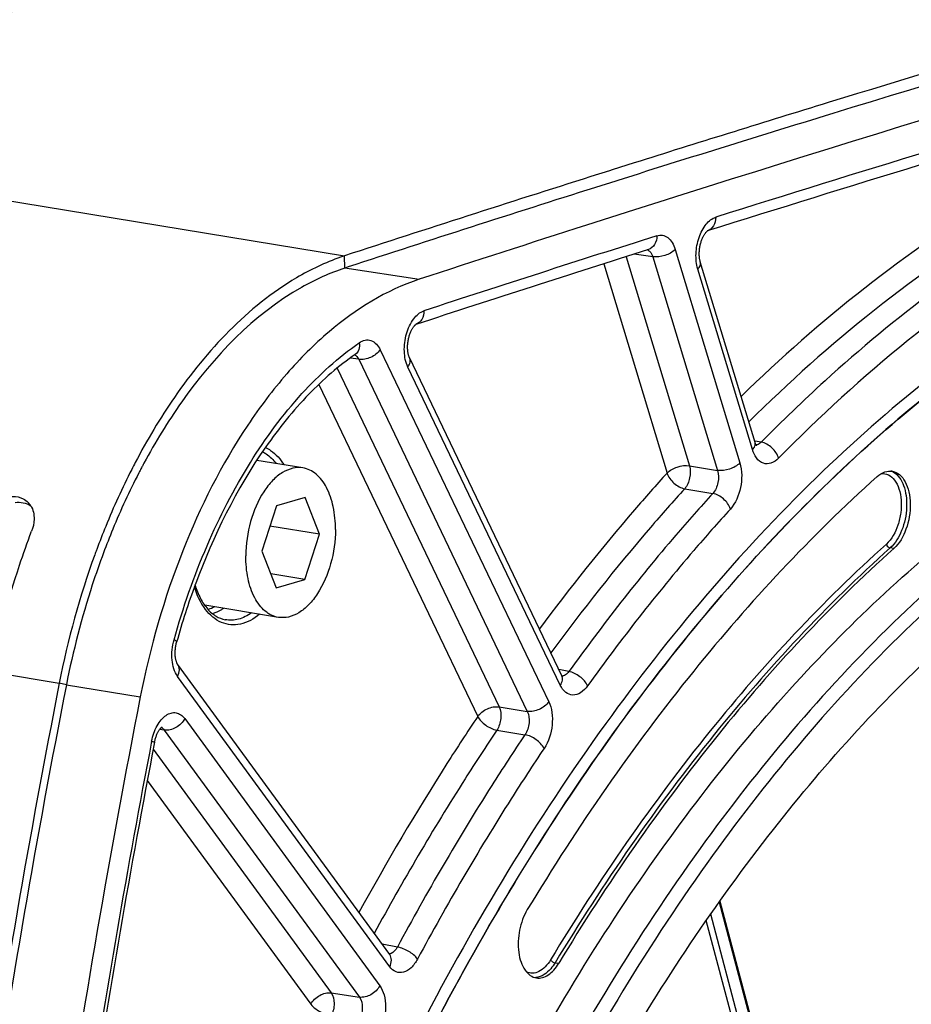
# Model space of a CAD drawing. Units: millimetres. Extents: x 0 to 594, y 0 to 420.
# Drawn here: x 264 to 274, y 76 to 87 of the extents above; entities that cross this region are included whole.
import ezdxf

# ---------------------------------------------------------------- set-up
doc = ezdxf.new("R2010")
doc.units = ezdxf.units.MM
doc.header["$LTSCALE"] = 32.67
doc.layers.get('0').update_dxf_attribs({"linetype": 'CONTINUOUS'})
doc.layers.add('SOLIDES', color=7, linetype='CONTINUOUS')

msp = doc.modelspace()

# ---------------------------------------------------------------- linework, layer by layer
at = {"color": 7, "linetype": 'CONTINUOUS'}
for p, q in [((273.399232, 86.455266), (273.313956, 86.429092)), ((271.080254, 85.734501), (270.818407, 85.651942)), ((270.784302, 85.641171), (270.565336, 85.571922)), ((270.818407, 85.651942), (270.784302, 85.641171)), ((267.139751, 82.108183), (266.590874, 82.198198)), ((267.167286, 81.757864), (266.82553, 81.658357)), ((267.335853, 81.319554), (267.167286, 81.757864)), ((266.82553, 81.658357), (266.652341, 81.12054)), ((267.335853, 81.319554), (266.7475, 81.416043)), ((267.162665, 80.781737), (267.335853, 81.319554)), ((264.688361, 81.139745), (264.685126, 81.131015)), ((266.652341, 81.12054), (266.820909, 80.68223)), ((267.162665, 80.781737), (266.757058, 80.848256)), ((266.820909, 80.68223), (267.162665, 80.781737)), ((266.848444, 80.331911), (265.971895, 80.475664))]:
    msp.add_line(p, q, dxfattribs=at)
at = {"color": 9, "linetype": 'CONTINUOUS'}
for p, q in [((259.012213, 86.043817), (267.636089, 84.62951)), ((267.637319, 84.483685), (267.636089, 84.62951)), ((267.637803, 84.486841), (268.523448, 84.350907)), ((274.166975, 81.151387), (274.123469, 81.157742)), ((263.437366, 79.683152), (264.243336, 79.550974)), ((264.327315, 79.529015), (264.243336, 79.550974)), ((264.32732, 79.529044), (265.206225, 79.385427)), ((270.138523, 76.225751), (270.181863, 76.219191))]:
    msp.add_line(p, q, dxfattribs=at)
at = {"color": 3, "linetype": 'CONTINUOUS'}
for p, q in [((267.67884, 84.497252), (267.637319, 84.483685)), ((265.700132, 82.895138), (265.695468, 82.888531))]:
    msp.add_line(p, q, dxfattribs=at)
for centre, radius, start, end in [((367.669865, -220.708982), 321.165097, 104.33690131, 107.06157507), ((370.322986, -229.622612), 330.46487, 107.04789624, 107.56237571), ((371.173169, -232.308326), 333.281938, 107.56240284, 108.09122587), ((272.263567, 78.388526), 7.965811, 152.3327947, 152.6505169), ((272.204329, 78.419591), 7.898922, 151.9808046, 152.3328457), ((272.147549, 78.449792), 7.834611, 151.6953847, 151.980716), ((272.735025, 78.152997), 8.49278, 152.7004053, 157.6661879), ((273.35325, 77.89178), 9.163894, 157.6243254, 159.5201799)]:
    msp.add_arc(centre, radius, start, end, dxfattribs=at)
at = {"color": 7, "linetype": 'CONTINUOUS'}
for centre, radius, start, end in [((368.270865, -222.648959), 323.335814, 105.0806725, 107.06252828), ((361.409183, -227.164314), 329.521581, 106.40933015, 108.10409423), ((370.291034, -229.373812), 330.357424, 107.07072841, 107.47643091), ((371.20383, -232.26069), 333.385176, 107.56986622, 108.09870258), ((268.43864, 82.174149), 2.583193, 108.1003154, 109.2200939), ((272.408555, 78.366063), 8.199411, 152.3419995, 152.982674), ((272.913542, 78.116655), 8.762587, 153.0297857, 157.8965446), ((263.707626, 81.536485), 0.231406, 31.6298191, 44.4989398), ((273.525254, 77.861012), 9.425538, 157.8559411, 159.6437447), ((273.707198, 77.792667), 9.619894, 159.6945129, 160.0422777), ((274.310382, 77.588533), 10.256539, 160.1205288, 168.9692617)]:
    msp.add_arc(centre, radius, start, end, dxfattribs=at)
for points, knots in [([(273.704772, 37.959501), (273.310576, 38.082549), (272.529044, 38.393002), (271.018716, 39.261349), (269.268947, 40.819218), (267.524397, 43.266756), (266.125718, 46.252187), (265.107976, 49.688437), (264.497102, 53.476576), (264.310206, 57.505888), (264.552496, 61.657471), (265.216754, 65.808083), (266.283223, 69.834287), (267.720252, 73.616519), (269.485695, 77.043027), (271.528454, 80.01331), (273.792923, 82.440928), (276.217232, 84.253065), (277.977127, 85.041863), (278.847276, 85.295219)], [0, 0, 0, 0, 0.022080031, 0.044769203, 0.092886155, 0.145922283, 0.204461643, 0.268362526, 0.336941778, 0.409132769, 0.483613136, 0.558912581, 0.633510152, 0.705928226, 0.77482933, 0.83912277, 0.898090504, 0.951542462, 1, 1, 1, 1]), ([(267.588259, 84.613358), (267.406142, 84.549873), (266.615979, 84.171765), (265.997822, 83.503848), (265.612533, 82.946998)], [0, 0, 0, 0, 0.221680071, 1, 1, 1, 1]), ([(266.640999, 66.862511), (266.958816, 68.1284), (267.710561, 70.582829), (269.194305, 74.030158), (270.975729, 77.094086), (273.001818, 79.680753), (275.216424, 81.711196), (277.559768, 83.119917), (279.606701, 83.73412), (281.202214, 83.842899), (281.978306, 83.776999), (282.357816, 83.714759)], [0, 0, 0, 0, 0.156733455, 0.307578142, 0.449759026, 0.581170124, 0.700692141, 0.808585342, 0.906911977, 0.953817218, 1, 1, 1, 1]), ([(279.241647, 83.40938), (278.332652, 83.144714), (276.98882, 82.513261), (275.350014, 81.352649), (273.669412, 79.867399), (271.718362, 77.54803), (269.721572, 74.242906), (268.07887, 70.464355), (266.850958, 66.353001), (266.083333, 62.062755), (265.895117, 59.150325), (265.888261, 57.701849)], [0, 0, 0, 0, 0.092769797, 0.143224653, 0.196607376, 0.312118088, 0.438560802, 0.573775819, 0.714769803, 0.858064462, 1, 1, 1, 1]), ([(279.362142, 83.305019), (278.456664, 83.041376), (277.118031, 82.412366), (275.485566, 81.256244), (273.811466, 79.776741), (271.867964, 77.466344), (269.8789, 74.174016), (268.242553, 70.410049), (267.019395, 66.314739), (266.254729, 62.040566), (265.977214, 57.747631), (266.19734, 53.596248), (266.907198, 49.740336), (268.08362, 46.320173), (269.688263, 43.45979), (271.394744, 41.584155), (272.914091, 40.512366), (274.090572, 39.931406), (275.319603, 39.56139), (276.58787, 39.407028), (277.880707, 39.469764), (278.733153, 39.65169), (279.156082, 39.774831)], [0, 0, 0, 0, 0.050367322, 0.077760677, 0.106743653, 0.169457655, 0.238106947, 0.311518968, 0.388068552, 0.465867239, 0.542928018, 0.617321697, 0.687338124, 0.75166728, 0.809620373, 0.86140803, 0.885443119, 0.908575551, 0.931177205, 0.953667079, 0.976474578, 1, 1, 1, 1]), ([(275.81871, 40.083914), (275.446619, 40.14086), (274.704615, 40.314874), (273.254853, 40.901948), (271.542519, 42.101006), (269.804844, 44.134746), (268.383796, 46.710043), (267.314783, 49.746168), (266.625521, 53.150583), (266.336059, 56.818263), (266.454975, 60.634632), (266.978465, 64.479542), (267.889993, 68.23158), (269.160803, 71.772359), (270.751258, 74.990695), (272.612371, 77.786312), (274.690319, 80.072905), (276.924936, 81.777981), (278.554243, 82.517055), (279.359522, 82.751522)], [0, 0, 0, 0, 0.021982253, 0.044291063, 0.091034665, 0.142347497, 0.199241212, 0.261845371, 0.329615253, 0.401525349, 0.476225553, 0.552169867, 0.627729846, 0.701302214, 0.771418231, 0.836862932, 0.89681513, 0.951020693, 1, 1, 1, 1]), ([(267.13976, 82.108179), (267.100046, 82.114693), (267.013288, 82.11078), (266.888249, 82.055584), (266.771368, 81.957714), (266.626416, 81.76997), (266.499889, 81.467834), (266.462, 81.201641), (266.461353, 81.064931)], [0, 0, 0, 0, 0.088097809, 0.184504948, 0.294241922, 0.418471975, 0.700733314, 1, 1, 1, 1]), ([(267.526842, 81.375163), (267.527275, 81.466503), (267.512013, 81.639131), (267.437428, 81.868666), (267.329903, 82.016447), (267.223917, 82.085809), (267.167706, 82.103596), (267.13976, 82.108179)], [0, 0, 0, 0, 0.307372789, 0.578118993, 0.804639843, 0.904700482, 1, 1, 1, 1]), ([(273.967327, 82.004715), (273.99401, 82.028631), (274.050958, 82.067029), (274.120895, 82.074779), (274.151289, 82.069124)], [0, 0, 0, 0, 0.536828584, 1, 1, 1, 1]), ([(274.151289, 82.069124), (274.181516, 82.063501), (274.243753, 82.03143), (274.309674, 81.941499), (274.351421, 81.820566), (274.371984, 81.627113), (274.331638, 81.386334), (274.233676, 81.21117), (274.166975, 81.151387)], [0, 0, 0, 0, 0.088016854, 0.190450445, 0.312221682, 0.450445279, 0.74358087, 1, 1, 1, 1]), ([(273.967327, 82.004715), (273.17851, 81.297714), (271.664842, 79.669613), (270.404729, 77.843214), (269.808054, 76.856967)], [0, 0, 0, 0, 0.478885531, 1, 1, 1, 1]), ([(263.317856, 81.554805), (263.374226, 81.639268), (263.524823, 81.770095), (263.7382, 81.782061), (263.814753, 81.741671)], [0, 0, 0, 0, 0.539850287, 1, 1, 1, 1]), ([(263.437366, 79.683152), (263.52149, 80.112095), (263.668207, 80.675279), (263.862743, 81.221605), (263.913641, 81.354941)], [0, 0, 0, 0, 0.75386036, 1, 1, 1, 1]), ([(267.526842, 81.375163), (267.526195, 81.238454), (267.488306, 80.97226), (267.361779, 80.670125), (267.216827, 80.48238), (267.099946, 80.38451), (266.974907, 80.329314), (266.888149, 80.325401), (266.848435, 80.331915)], [0, 0, 0, 0, 0.299266686, 0.581528025, 0.705758078, 0.815495052, 0.91190219, 1, 1, 1, 1]), ([(274.166975, 81.151387), (273.411187, 80.47399), (271.960902, 78.914062), (270.753554, 77.16414), (270.181863, 76.219191)], [0, 0, 0, 0, 0.478885531, 1, 1, 1, 1]), ([(266.848435, 80.331915), (266.820489, 80.336499), (266.764278, 80.354285), (266.658292, 80.423648), (266.550767, 80.571429), (266.476182, 80.800963), (266.46092, 80.973592), (266.461353, 81.064931)], [0, 0, 0, 0, 0.095299518, 0.195360157, 0.421881007, 0.692627211, 1, 1, 1, 1]), ([(264.243336, 79.550974), (263.888505, 77.741706), (262.642857, 70.521474), (262.047625, 63.187143), (261.996823, 57.704936)], [0, 0, 0, 0, 0.251663858, 1, 1, 1, 1]), ([(282.008294, 78.302751), (281.638912, 78.1952), (280.896066, 77.912185), (279.823479, 77.317669), (278.775319, 76.549938), (277.762504, 75.617758), (276.795031, 74.531078), (275.552362, 72.855758), (274.760655, 71.456845), (274.287831, 70.475724)], [0, 0, 0, 0, 0.102190149, 0.210207862, 0.324836503, 0.446473014, 0.575174267, 0.710708924, 1, 1, 1, 1]), ([(269.808054, 76.856967), (269.76325, 76.782911), (269.703502, 76.614377), (269.692545, 76.396085), (269.728313, 76.235822), (269.773828, 76.140428), (269.837192, 76.072051), (269.891539, 76.049592), (269.917837, 76.045855)], [0, 0, 0, 0, 0.282733345, 0.571716147, 0.701826919, 0.815741752, 0.913233229, 1, 1, 1, 1]), ([(269.917837, 76.045855), (269.940721, 76.042603), (269.990765, 76.046334), (270.062025, 76.080816), (270.128015, 76.140021), (270.164735, 76.19088), (270.181863, 76.219191)], [0, 0, 0, 0, 0.208374699, 0.43841463, 0.701697512, 1, 1, 1, 1])]:
    msp.add_open_spline(points, degree=3, knots=knots, dxfattribs=at)
at = {"color": 3, "linetype": 'CONTINUOUS'}
for points, knots in [([(267.637319, 84.483685), (267.459585, 84.425599), (266.686839, 84.072668), (266.079108, 83.431285), (265.700132, 82.895138)], [0, 0, 0, 0, 0.221664567, 1, 1, 1, 1]), ([(264.768555, 81.09802), (264.721667, 80.972515), (264.542418, 80.4592), (264.406154, 79.931012), (264.327315, 79.529015)], [0, 0, 0, 0, 0.246449198, 1, 1, 1, 1]), ([(264.327315, 79.529015), (263.972814, 77.721425), (262.728546, 70.508005), (262.134852, 63.18047), (262.085366, 57.703492)], [0, 0, 0, 0, 0.251669308, 1, 1, 1, 1])]:
    msp.add_open_spline(points, degree=3, knots=knots, dxfattribs=at)
at = {"color": 7, "linetype": 'CONTINUOUS'}
for points in [[(265.612533, 82.946998), (265.441, 82.699086), (265.286001, 82.439191), (265.146057, 82.172171)], [(263.814753, 81.741671), (263.83602, 81.73045), (263.855823, 81.715825), (263.872679, 81.698676)], [(263.904658, 81.657841), (263.933222, 81.611503), (263.944511, 81.553545), (263.943108, 81.499129)], [(263.943108, 81.499129), (263.941843, 81.45009), (263.931136, 81.400772), (263.913641, 81.354941)]]:
    msp.add_open_spline(points, degree=3, dxfattribs=at)
at = {"color": 3, "linetype": 'CONTINUOUS'}
for points in [[(265.695468, 82.888531), (265.532187, 82.656913), (265.384022, 82.414147), (265.249651, 82.164644)], [(263.71683, 81.697499), (263.780415, 81.704802), (263.851157, 81.693142), (263.904771, 81.658186)]]:
    msp.add_open_spline(points, degree=3, dxfattribs=at)
at = {"layer": 'SOLIDES', "color": 9, "linetype": 'CONTINUOUS'}
for p, q in [((271.300324, 84.618533), (271.077348, 84.649555)), ((271.566376, 84.706284), (272.335736, 82.16705)), ((270.716327, 84.534678), (271.470085, 82.046939)), ((270.983217, 84.619665), (271.736135, 82.134694)), ((271.300324, 84.618533), (272.069686, 82.079292)), ((272.485954, 82.325722), (271.835545, 84.472366)), ((268.059354, 83.513462), (270.064376, 79.328641)), ((267.803479, 83.399248), (267.700164, 83.413469)), ((267.803479, 83.399248), (269.808503, 79.214421)), ((267.545842, 83.293943), (269.47469, 79.26811)), ((270.200395, 79.524234), (268.38774, 83.307553)), ((267.327904, 83.100548), (269.218816, 79.153893)), ((272.519659, 82.428087), (272.510173, 82.429934)), ((272.589801, 82.414432), (272.519659, 82.428087)), ((271.736135, 82.134694), (272.069686, 82.079292)), ((271.679959, 81.861108), (272.01348, 81.805678)), ((268.171714, 76.179313), (265.65005, 79.630347)), ((270.30205, 79.687517), (270.184441, 79.710402)), ((269.47469, 79.26811), (269.808503, 79.214421)), ((265.734011, 79.12781), (268.054026, 75.952744)), ((265.491276, 78.991392), (265.436063, 78.998407)), ((265.491276, 78.991392), (267.811294, 75.816322)), ((269.446417, 78.990842), (269.780203, 78.937117)), ((265.360486, 78.765402), (267.477394, 75.868301)), ((265.289876, 78.393422), (267.234659, 75.731881)), ((272.08912, 76.945858), (273.122015, 73.061314)), ((273.012064, 72.954235), (271.988765, 76.802691)), ((272.944544, 72.93417), (271.936026, 76.727039)), ((268.263276, 76.412997), (268.081009, 76.448277)), ((267.477394, 75.868301), (267.811294, 75.816322))]:
    msp.add_line(p, q, dxfattribs=at)
at = {"layer": 'SOLIDES', "color": 7, "linetype": 'CONTINUOUS'}
for p, q in [((268.479037, 83.811394), (268.482347, 83.813716)), ((268.482347, 83.813716), (268.482589, 83.813863)), ((267.762686, 83.457996), (267.764657, 83.459242)), ((265.862277, 80.72832), (265.860707, 80.724079)), ((272.098749, 76.959275), (273.130037, 73.080771))]:
    msp.add_line(p, q, dxfattribs=at)
for points in [[(272.516167, 82.410152), (271.865309, 84.558296), (271.863506, 84.564734), (271.86177, 84.571668), (271.860127, 84.579084), (271.858605, 84.586947), (271.857224, 84.595242), (271.856003, 84.603956), (271.854966, 84.613041), (271.854127, 84.622475), (271.8535, 84.632238), (271.8531, 84.642285), (271.852937, 84.652588), (271.853019, 84.663121), (271.853355, 84.673839), (271.85395, 84.684711), (271.854806, 84.695707), (271.855925, 84.70678), (271.857307, 84.717899), (271.85895, 84.729033), (271.860847, 84.740128), (271.862992, 84.751153), (271.865379, 84.762078), (271.867992, 84.772847), (271.870821, 84.783433), (271.873854, 84.793807), (271.877069, 84.803919), (271.88045, 84.813743), (271.88398, 84.823258), (271.887634, 84.832423), (271.891394, 84.841221), (271.895238, 84.849633), (271.899137, 84.857627), (271.903069, 84.865192), (271.907011, 84.872318), (271.910932, 84.878981), (271.914803, 84.885174), (271.918607, 84.8909), (271.922316, 84.896158), (271.925907, 84.900951), (271.929358, 84.905284), (271.932646, 84.909167), (271.935748, 84.912607), (271.93864, 84.915616), (271.941298, 84.918205), (271.943698, 84.920388), (271.945816, 84.922183), (271.947622, 84.923603), (271.948325, 84.924125)], [(270.219568, 79.637086), (268.406504, 83.421266), (268.404641, 83.42541), (268.402719, 83.43008), (268.400769, 83.435276), (268.398826, 83.440982), (268.396915, 83.447194), (268.395061, 83.45391), (268.393293, 83.461108), (268.391635, 83.46878), (268.390107, 83.476913), (268.388733, 83.485484), (268.387533, 83.49448), (268.386526, 83.503877), (268.385731, 83.513638), (268.385163, 83.52374), (268.384836, 83.534155), (268.384763, 83.54483), (268.384953, 83.555735), (268.385413, 83.566838), (268.386149, 83.578085), (268.387163, 83.58944), (268.388457, 83.600871), (268.390026, 83.612318), (268.391867, 83.623747), (268.393975, 83.635124), (268.396339, 83.646391), (268.398947, 83.657516), (268.40179, 83.668464), (268.404849, 83.679185), (268.408107, 83.689648), (268.41155, 83.699825), (268.41515, 83.709669), (268.41889, 83.719159), (268.422748, 83.728271), (268.426693, 83.736965), (268.430701, 83.745226), (268.43475, 83.753038), (268.438801, 83.76037), (268.442829, 83.767213), (268.44681, 83.773566), (268.450709, 83.779414), (268.454494, 83.784751), (268.458147, 83.789593), (268.461651, 83.793959), (268.464981, 83.797853), (268.468113, 83.801289), (268.471031, 83.804286), (268.473712, 83.806859), (268.476126, 83.809017), (268.478234, 83.810765), (268.479037, 83.811394)], [(272.534264, 82.370994), (272.534354, 82.37091), (272.534571, 82.370701), (272.534411, 82.370876), (272.533913, 82.371466), (272.533125, 82.37248), (272.532082, 82.37394), (272.530819, 82.37586), (272.529384, 82.378228), (272.527812, 82.381043), (272.526129, 82.384314), (272.524363, 82.388044), (272.522541, 82.39223), (272.520686, 82.396877), (272.518813, 82.402011), (272.516943, 82.407645), (272.516168, 82.410148)], [(268.172004, 76.323745), (265.650182, 79.774996), (265.649052, 79.776631), (265.647706, 79.778748), (265.646174, 79.781364), (265.644496, 79.784482), (265.642699, 79.788118), (265.640815, 79.792278), (265.638883, 79.796942), (265.636933, 79.80211), (265.634989, 79.80778), (265.633083, 79.813936), (265.631239, 79.820566), (265.62948, 79.827665), (265.627829, 79.835219), (265.626306, 79.843214), (265.624933, 79.851636), (265.623727, 79.860471), (265.622706, 79.869707), (265.621889, 79.879317), (265.621293, 79.889265), (265.62093, 79.899529), (265.620815, 79.910079), (265.620957, 79.920858), (265.621363, 79.931835), (265.622041, 79.942979), (265.622992, 79.954229), (265.624217, 79.965553), (265.625716, 79.976917), (265.627482, 79.988262), (265.629511, 79.999554), (265.631794, 80.010761), (265.63432, 80.021825), (265.637073, 80.03271), (265.638763, 80.038901)], [(270.228453, 79.62234), (270.228611, 79.622188), (270.228599, 79.622205), (270.228174, 79.622695), (270.227391, 79.623684), (270.226324, 79.625157), (270.225012, 79.627133), (270.223502, 79.629615), (270.221868, 79.632543), (270.220151, 79.635886), (270.21958, 79.637061)], [(265.37609, 78.847603), (265.377006, 78.852252), (265.37931, 78.863032), (265.381836, 78.873665), (265.384571, 78.884121), (265.3875, 78.894363), (265.390612, 78.904367), (265.39389, 78.914108), (265.397315, 78.923551), (265.400872, 78.932677), (265.404541, 78.941465), (265.408296, 78.94988), (265.412117, 78.957907), (265.415985, 78.965532), (265.419866, 78.972726), (265.423739, 78.97948), (265.427582, 78.98579), (265.431361, 78.991636), (265.435049, 78.997012), (265.438628, 79.001931), (265.442082, 79.006404), (265.445388, 79.010435), (265.448525, 79.014035), (265.451478, 79.017221), (265.454226, 79.020004), (265.456745, 79.022391), (265.459007, 79.024393), (265.460987, 79.026025), (265.46266, 79.027302), (265.463981, 79.028234), (265.464876, 79.028814)], [(268.172371, 76.322793), (268.172998, 76.322273), (268.173537, 76.321788), (268.173696, 76.321633), (268.173512, 76.321836), (268.173024, 76.322415), (268.172268, 76.323389), (268.172013, 76.323734)]]:
    msp.add_lwpolyline(points, dxfattribs=at)
for centre, radius, start, end in [((368.930768, -222.243092), 322.615623, 104.33957641, 107.76224641), ((360.51954, -228.76951), 331.285255, 106.54016071, 108.09520244), ((360.583092, -228.752657), 331.263663, 106.55151797, 108.10002492), ((370.404002, -228.035382), 328.081779, 106.5374062, 107.46332963), ((372.217857, -232.929577), 333.7955, 107.73998229, 108.09855812), ((371.801453, -232.496295), 332.756459, 107.58871157, 108.08899637), ((274.151847, 77.659865), 8.839254, 159.7168482, 164.3866315), ((383.599643, 56.148363), 120.382989, 169.1313262, 171.30536129)]:
    msp.add_arc(centre, radius, start, end, dxfattribs=at)
at = {"layer": 'SOLIDES', "color": 9, "linetype": 'CONTINUOUS'}
for centre, radius, start, end in [((360.124649, -227.411045), 329.864634, 106.54158003, 108.1032961), ((370.801772, -228.835608), 329.0909, 106.53854414, 107.46219031), ((372.103122, -232.959246), 333.415016, 107.58905536, 108.08905553), ((271.213501, 84.63235), 0.070779, 62.8711805, 72.134431), ((267.726407, 83.385809), 0.0717, 61.0720186, 67.2597998), ((286.283104, 68.931935), 19.216771, 132.3055784, 135.4444387), ((274.075777, 81.908427), 0.171829, 68.9208224, 71.8778268), ((274.072675, 81.900866), 0.18, 60.6506413, 68.8651905), ((383.760855, 56.121924), 120.583007, 169.13132564, 171.30536073), ((269.89759, 76.223206), 0.172781, 269.6679713, 273.8642636)]:
    msp.add_arc(centre, radius, start, end, dxfattribs=at)
for points, knots in [([(276.494303, 85.91326), (276.132134, 85.742726), (274.628951, 84.94189), (273.282393, 83.865433), (272.350137, 82.958193)], [0, 0, 0, 0, 0.235317491, 1, 1, 1, 1]), ([(276.664617, 85.696986), (276.294917, 85.522906), (274.75889, 84.701745), (273.388106, 83.591647), (272.441704, 82.655935)], [0, 0, 0, 0, 0.234913215, 1, 1, 1, 1]), ([(276.997119, 85.638344), (276.680497, 85.489401), (275.371993, 84.802721), (274.181872, 83.902049), (273.348593, 83.143996)], [0, 0, 0, 0, 0.236998254, 1, 1, 1, 1]), ([(278.767141, 85.406064), (277.778379, 85.118173), (276.316622, 84.431307), (274.534005, 83.168848), (272.705925, 81.553262), (270.583663, 79.03036), (268.411649, 75.435209), (266.624793, 71.32504), (265.289134, 66.853049), (264.454126, 62.185755), (264.151119, 57.49793), (264.391378, 52.96483), (265.166913, 48.753856), (266.45027, 45.020435), (267.953006, 42.344288), (269.379543, 40.602913), (270.511924, 39.533965), (271.726045, 38.677378), (273.010694, 38.043041), (274.35278, 37.638977), (275.737696, 37.470421), (277.149447, 37.538926), (278.0803, 37.737585), (278.542128, 37.872053)], [0, 0, 0, 0, 0.05036198, 0.07775243, 0.106732334, 0.169439687, 0.238081701, 0.31148594, 0.388027409, 0.465817846, 0.542870453, 0.617256244, 0.687265249, 0.751587586, 0.809534536, 0.836187987, 0.861422724, 0.885455266, 0.908585245, 0.931184503, 0.953671993, 0.976477077, 1, 1, 1, 1]), ([(277.1674, 85.422054), (276.783492, 85.241459), (275.18567, 84.383064), (273.768768, 83.211441), (272.795072, 82.223737)], [0, 0, 0, 0, 0.234242199, 1, 1, 1, 1]), ([(278.84587, 85.295479), (277.975687, 85.042114), (276.215724, 84.253274), (273.791332, 82.441032), (271.526797, 80.013272), (269.483995, 77.042816), (267.718538, 73.616116), (266.281525, 69.833686), (265.215108, 65.807292), (264.550936, 61.656511), (264.308767, 57.504795), (264.495814, 53.475398), (265.106867, 49.687232), (266.124808, 46.25102), (267.523699, 43.2657), (269.268472, 40.818345), (271.018429, 39.260709), (272.528887, 38.392592), (273.310477, 38.082266), (273.704699, 37.959284)], [0, 0, 0, 0, 0.048458138, 0.101910959, 0.16087982, 0.225174582, 0.294077087, 0.366496506, 0.441095216, 0.516395454, 0.590876145, 0.663066899, 0.731645314, 0.79554479, 0.854082308, 0.907116428, 0.955231648, 0.97792025, 1, 1, 1, 1]), ([(271.835545, 84.472366), (271.81776, 84.531064), (271.805957, 84.660325), (271.841172, 84.845874), (271.918456, 85.001779), (272.004814, 85.075183), (272.049369, 85.089197)], [0, 0, 0, 0, 0.262782185, 0.544278842, 0.799884243, 1, 1, 1, 1]), ([(272.049369, 85.089197), (272.049509, 85.053056), (272.034819, 84.982889), (271.978303, 84.934325), (271.948188, 84.924849)], [0, 0, 0, 0, 0.533751352, 1, 1, 1, 1]), ([(271.34917, 84.868088), (271.349343, 84.832013), (271.334764, 84.761966), (271.27845, 84.713398), (271.248412, 84.703874)], [0, 0, 0, 0, 0.53376029, 1, 1, 1, 1]), ([(271.34917, 84.868088), (271.370593, 84.87488), (271.41754, 84.879445), (271.484207, 84.848547), (271.535751, 84.787263), (271.557627, 84.735165), (271.566376, 84.706284)], [0, 0, 0, 0, 0.222933985, 0.446203271, 0.700661232, 1, 1, 1, 1]), ([(271.245775, 84.695342), (271.252007, 84.692155), (271.278365, 84.673421), (271.293334, 84.642463), (271.300324, 84.618533)], [0, 0, 0, 0, 0.219212319, 1, 1, 1, 1]), ([(271.566376, 84.706284), (271.533954, 84.672038), (271.445874, 84.625794), (271.348187, 84.611353), (271.300325, 84.61853)], [0, 0, 0, 0, 0.493522999, 1, 1, 1, 1]), ([(271.835545, 84.472366), (271.847403, 84.484892), (271.866465, 84.510418), (271.86973, 84.543688), (271.865758, 84.556796)], [0, 0, 0, 0, 0.557377621, 1, 1, 1, 1]), ([(268.38774, 83.307553), (268.360578, 83.364242), (268.335521, 83.500165), (268.361623, 83.700898), (268.43796, 83.875491), (268.530648, 83.960805), (268.579474, 83.976753)], [0, 0, 0, 0, 0.250126452, 0.532687408, 0.795618447, 1, 1, 1, 1]), ([(268.579474, 83.976753), (268.57977, 83.941349), (268.565938, 83.872648), (268.511838, 83.824), (268.482603, 83.813824)], [0, 0, 0, 0, 0.533529617, 1, 1, 1, 1]), ([(265.607374, 80.066428), (265.713921, 80.446678), (265.967519, 81.173398), (266.475159, 82.162236), (267.079881, 82.984654), (267.560447, 83.423139), (267.809997, 83.595971)], [0, 0, 0, 0, 0.279859822, 0.543643568, 0.784871867, 1, 1, 1, 1]), ([(267.809997, 83.595971), (267.814026, 83.569086), (267.812828, 83.516348), (267.781918, 83.471321), (267.762686, 83.457997)], [0, 0, 0, 0, 0.537454123, 1, 1, 1, 1]), ([(267.809997, 83.595971), (267.831093, 83.610581), (267.876492, 83.63256), (267.981671, 83.627219), (268.037046, 83.560029), (268.059354, 83.513462)], [0, 0, 0, 0, 0.255701543, 0.485483906, 1, 1, 1, 1]), ([(268.059354, 83.513462), (268.031545, 83.473474), (267.950235, 83.413455), (267.850721, 83.392288), (267.80348, 83.399245)], [0, 0, 0, 0, 0.50495756, 1, 1, 1, 1]), ([(267.761089, 83.448563), (267.765454, 83.446153), (267.783559, 83.43361), (267.796336, 83.414571), (267.803479, 83.399248)], [0, 0, 0, 0, 0.227753188, 1, 1, 1, 1]), ([(268.38774, 83.307553), (268.400033, 83.325231), (268.418324, 83.361838), (268.414688, 83.404175), (268.406912, 83.420406)], [0, 0, 0, 0, 0.544710821, 1, 1, 1, 1]), ([(272.485954, 82.325722), (272.497812, 82.338247), (272.516873, 82.363772), (272.52014, 82.39704), (272.516168, 82.410148)], [0, 0, 0, 0, 0.55737631, 1, 1, 1, 1]), ([(272.589801, 82.414432), (272.585187, 82.409607), (272.567847, 82.39352), (272.544856, 82.382316), (272.527838, 82.38095)], [0, 0, 0, 0, 0.281123105, 1, 1, 1, 1]), ([(272.795072, 82.223737), (272.781723, 82.270634), (272.724278, 82.35384), (272.636762, 82.405937), (272.589802, 82.414433)], [0, 0, 0, 0, 0.505378799, 1, 1, 1, 1]), ([(266.659515, 82.30141), (266.674627, 82.293755), (266.736476, 82.257006), (266.788013, 82.204416), (266.820826, 82.160487)], [0, 0, 0, 0, 0.236024611, 1, 1, 1, 1]), ([(266.693951, 82.35126), (266.715474, 82.341726), (266.80472, 82.291931), (266.874005, 82.211564), (266.915119, 82.145102)], [0, 0, 0, 0, 0.231482714, 1, 1, 1, 1]), ([(272.795072, 82.223737), (272.770085, 82.198389), (272.715558, 82.156887), (272.569558, 82.151983), (272.506064, 82.259348), (272.485954, 82.325722)], [0, 0, 0, 0, 0.263903066, 0.485788211, 1, 1, 1, 1]), ([(271.470085, 82.046939), (271.502507, 82.081186), (271.590586, 82.12743), (271.688273, 82.14187), (271.736135, 82.134694)], [0, 0, 0, 0, 0.493523278, 1, 1, 1, 1]), ([(271.736135, 82.134694), (271.749527, 82.087963), (271.747821, 81.989139), (271.710966, 81.89626), (271.679959, 81.861108)], [0, 0, 0, 0, 0.509099167, 1, 1, 1, 1]), ([(272.069686, 82.079292), (272.08452, 82.032837), (272.084598, 81.933093), (272.045686, 81.840028), (272.01348, 81.805678)], [0, 0, 0, 0, 0.508755135, 1, 1, 1, 1]), ([(272.335736, 82.16705), (272.303314, 82.132803), (272.215234, 82.086559), (272.117547, 82.072119), (272.069685, 82.079295)], [0, 0, 0, 0, 0.493523, 1, 1, 1, 1]), ([(272.335736, 82.16705), (272.363978, 82.073852), (272.362319, 81.875275), (272.286564, 81.689311), (272.223324, 81.619814)], [0, 0, 0, 0, 0.508936624, 1, 1, 1, 1]), ([(274.160899, 82.057762), (274.218454, 82.025464), (274.282075, 81.924718), (274.316392, 81.775735), (274.324012, 81.591905), (274.278101, 81.37099), (274.184631, 81.212561), (274.123469, 81.157742)], [0, 0, 0, 0, 0.19962878, 0.326133201, 0.465247773, 0.751567266, 1, 1, 1, 1]), ([(271.470085, 82.046939), (271.338699, 81.902475), (270.809442, 81.304648), (270.311507, 80.679264), (269.95241, 80.194704)], [0, 0, 0, 0, 0.2445852, 1, 1, 1, 1]), ([(271.470085, 82.046939), (271.484927, 82.000862), (271.545157, 81.920049), (271.632817, 81.869608), (271.679959, 81.861108)], [0, 0, 0, 0, 0.502635386, 1, 1, 1, 1]), ([(274.014848, 82.040152), (274.043852, 82.043916), (274.108738, 82.033418), (274.185263, 81.962324), (274.235333, 81.854909), (274.258792, 81.721507), (274.253732, 81.574502), (274.2121, 81.390862), (274.143269, 81.261223), (274.077553, 81.202323)], [0, 0, 0, 0, 0.087426416, 0.183759044, 0.30011914, 0.436378006, 0.585273355, 0.736202773, 1, 1, 1, 1]), ([(271.679959, 81.861108), (271.541946, 81.709357), (270.985814, 81.080176), (270.46454, 80.420396), (270.08954, 79.908511)], [0, 0, 0, 0, 0.244290219, 1, 1, 1, 1]), ([(272.01348, 81.805678), (271.864453, 81.641899), (271.263662, 80.960977), (270.70355, 80.244447), (270.30205, 79.687517)], [0, 0, 0, 0, 0.243868477, 1, 1, 1, 1]), ([(272.223324, 81.619814), (272.208491, 81.665897), (272.148279, 81.746724), (272.060619, 81.797177), (272.013479, 81.805677)], [0, 0, 0, 0, 0.502652764, 1, 1, 1, 1]), ([(272.223324, 81.619814), (272.075481, 81.457336), (271.479459, 80.78182), (270.923794, 80.070978), (270.525482, 79.51847)], [0, 0, 0, 0, 0.243868472, 1, 1, 1, 1]), ([(274.077553, 81.202323), (273.320306, 80.523617), (271.867218, 78.960676), (270.657538, 77.207374), (270.084744, 76.260599)], [0, 0, 0, 0, 0.478885531, 1, 1, 1, 1]), ([(274.123469, 81.157742), (273.367713, 80.480374), (271.917487, 78.920511), (270.71019, 77.170662), (270.138523, 76.225751)], [0, 0, 0, 0, 0.478885531, 1, 1, 1, 1]), ([(274.077553, 81.202323), (274.081377, 81.185976), (274.097468, 81.166162), (274.118338, 81.158492), (274.123469, 81.157742)], [0, 0, 0, 0, 0.764036531, 1, 1, 1, 1]), ([(266.623753, 80.368647), (266.557953, 80.314158), (266.444911, 80.249482), (266.281859, 80.23764), (266.126553, 80.276678), (265.954113, 80.429462), (265.879222, 80.598777), (265.849878, 80.694281)], [0, 0, 0, 0, 0.249315117, 0.360588601, 0.470188876, 0.708434802, 1, 1, 1, 1]), ([(266.197278, 80.438589), (266.186666, 80.431498), (266.145283, 80.405716), (266.100273, 80.385504), (266.065812, 80.375095)], [0, 0, 0, 0, 0.261743376, 1, 1, 1, 1]), ([(266.529461, 80.384174), (266.481838, 80.351311), (266.381442, 80.300645), (266.267592, 80.294702), (266.216464, 80.304214)], [0, 0, 0, 0, 0.526647735, 1, 1, 1, 1]), ([(265.65005, 79.630347), (265.609911, 79.685277), (265.569644, 79.837573), (265.585455, 79.988202), (265.607374, 80.066428)], [0, 0, 0, 0, 0.455764257, 1, 1, 1, 1]), ([(265.607374, 80.066428), (265.616012, 80.06188), (265.627124, 80.056029), (265.639978, 80.043241), (265.638763, 80.038902)], [0, 0, 0, 0, 0.684147453, 1, 1, 1, 1]), ([(265.65005, 79.630347), (265.66246, 79.654239), (265.678326, 79.703971), (265.663997, 79.756086), (265.650339, 79.774778)], [0, 0, 0, 0, 0.537672247, 1, 1, 1, 1]), ([(270.200395, 79.524234), (270.212686, 79.541907), (270.230973, 79.578504), (270.227348, 79.620831), (270.21958, 79.637061)], [0, 0, 0, 0, 0.544705375, 1, 1, 1, 1]), ([(270.30205, 79.687517), (270.297402, 79.68086), (270.279832, 79.658518), (270.25534, 79.640136), (270.235612, 79.634757)], [0, 0, 0, 0, 0.284204715, 1, 1, 1, 1]), ([(270.525482, 79.51847), (270.505937, 79.561457), (270.437624, 79.633873), (270.349677, 79.679029), (270.302051, 79.687518)], [0, 0, 0, 0, 0.493962117, 1, 1, 1, 1]), ([(270.525482, 79.51847), (270.502489, 79.486574), (270.453033, 79.433334), (270.351808, 79.396428), (270.254014, 79.434936), (270.215833, 79.492011), (270.200395, 79.524234)], [0, 0, 0, 0, 0.287466153, 0.519694289, 0.738783138, 1, 1, 1, 1]), ([(269.218816, 79.153893), (269.246625, 79.193881), (269.327935, 79.253901), (269.427449, 79.275067), (269.47469, 79.26811)], [0, 0, 0, 0, 0.504957924, 1, 1, 1, 1]), ([(269.47469, 79.26811), (269.494074, 79.226027), (269.50124, 79.126212), (269.47308, 79.03192), (269.446417, 78.990842)], [0, 0, 0, 0, 0.486152595, 1, 1, 1, 1]), ([(270.064376, 79.328641), (270.036567, 79.288654), (269.955257, 79.228634), (269.855743, 79.207467), (269.808502, 79.214424)], [0, 0, 0, 0, 0.50495756, 1, 1, 1, 1]), ([(270.064376, 79.328641), (270.083352, 79.28904), (270.107358, 79.196457), (270.108088, 79.004266), (270.062429, 78.855473), (270.007777, 78.774025)], [0, 0, 0, 0, 0.228938943, 0.48864626, 1, 1, 1, 1]), ([(265.340872, 78.858881), (265.353175, 78.922958), (265.38383, 79.014372), (265.450923, 79.114359), (265.507085, 79.167612), (265.568579, 79.19836), (265.632351, 79.202127), (265.691088, 79.176823), (265.720913, 79.145738), (265.734011, 79.12781)], [0, 0, 0, 0, 0.320173258, 0.462655117, 0.587747719, 0.695952599, 0.793346854, 0.891048975, 1, 1, 1, 1]), ([(265.734011, 79.12781), (265.711019, 79.083546), (265.638344, 79.012037), (265.537675, 78.984658), (265.491277, 78.99139)], [0, 0, 0, 0, 0.515478131, 1, 1, 1, 1]), ([(269.218816, 79.153893), (269.094637, 78.968741), (268.597615, 78.208334), (268.135942, 77.42494), (267.80666, 76.823764)], [0, 0, 0, 0, 0.245423122, 1, 1, 1, 1]), ([(269.218816, 79.153893), (269.239919, 79.112103), (269.310651, 79.042722), (269.398657, 78.99932), (269.446417, 78.990842)], [0, 0, 0, 0, 0.491129941, 1, 1, 1, 1]), ([(269.808504, 79.214421), (269.829246, 79.172729), (269.838321, 79.072105), (269.808169, 78.977484), (269.780203, 78.937117)], [0, 0, 0, 0, 0.486724305, 1, 1, 1, 1]), ([(269.446417, 78.990842), (269.317901, 78.799224), (268.803552, 78.011429), (268.327371, 77.19885), (267.988544, 76.574842)], [0, 0, 0, 0, 0.245245809, 1, 1, 1, 1]), ([(269.780203, 78.937117), (269.646139, 78.737317), (269.109609, 77.914965), (268.614616, 77.065672), (268.263276, 76.412997)], [0, 0, 0, 0, 0.245060004, 1, 1, 1, 1]), ([(270.007777, 78.774025), (269.986685, 78.815823), (269.915967, 78.885224), (269.827962, 78.928638), (269.780203, 78.937116)], [0, 0, 0, 0, 0.491147768, 1, 1, 1, 1]), ([(265.340872, 78.858881), (265.345984, 78.857608), (265.354583, 78.855335), (265.366424, 78.852189), (265.371795, 78.849879), (265.376255, 78.848468), (265.37609, 78.847603)], [0, 0, 0, 0, 0.425237768, 0.737170092, 0.928947439, 1, 1, 1, 1]), ([(270.007777, 78.774025), (269.874777, 78.575812), (269.342507, 77.759988), (268.851444, 76.917439), (268.502893, 76.269946)], [0, 0, 0, 0, 0.245059998, 1, 1, 1, 1]), ([(268.263276, 76.412997), (268.257308, 76.401507), (268.235324, 76.365245), (268.196203, 76.333708), (268.166116, 76.331791)], [0, 0, 0, 0, 0.300434552, 1, 1, 1, 1]), ([(268.171714, 76.179313), (268.184124, 76.203203), (268.199989, 76.252931), (268.185666, 76.305041), (268.172012, 76.323733)], [0, 0, 0, 0, 0.537670367, 1, 1, 1, 1]), ([(268.502893, 76.269946), (268.47692, 76.307378), (268.399547, 76.366615), (268.311385, 76.404573), (268.263276, 76.412998)], [0, 0, 0, 0, 0.482624893, 1, 1, 1, 1]), ([(268.502893, 76.269946), (268.482503, 76.232067), (268.437244, 76.167504), (268.344492, 76.104267), (268.239913, 76.107742), (268.190864, 76.153105), (268.171714, 76.179313)], [0, 0, 0, 0, 0.307193611, 0.555847076, 0.768206479, 1, 1, 1, 1]), ([(270.084744, 76.260599), (270.066348, 76.230193), (270.026568, 76.176671), (269.95297, 76.118708), (269.872455, 76.094584), (269.820269, 76.105969), (269.798056, 76.116764)], [0, 0, 0, 0, 0.303953344, 0.564696352, 0.788771103, 1, 1, 1, 1]), ([(270.138523, 76.225751), (270.123446, 76.200831), (270.068199, 76.12156), (269.977869, 76.055442), (269.909234, 76.050817)], [0, 0, 0, 0, 0.297460688, 1, 1, 1, 1]), ([(270.084744, 76.260599), (270.090132, 76.251405), (270.107209, 76.236644), (270.127536, 76.227414), (270.138523, 76.225751)], [0, 0, 0, 0, 0.489545982, 1, 1, 1, 1]), ([(267.234659, 75.731881), (267.257652, 75.776144), (267.330326, 75.847654), (267.430996, 75.875033), (267.477394, 75.868301)], [0, 0, 0, 0, 0.515478567, 1, 1, 1, 1]), ([(267.477394, 75.868301), (267.502429, 75.832979), (267.519392, 75.734269), (267.499673, 75.640925), (267.477883, 75.595774)], [0, 0, 0, 0, 0.463392959, 1, 1, 1, 1]), ([(268.054026, 75.952744), (268.031034, 75.908481), (267.958359, 75.836971), (267.85769, 75.809592), (267.811292, 75.816324)], [0, 0, 0, 0, 0.515478132, 1, 1, 1, 1]), ([(268.054026, 75.952744), (268.077799, 75.920213), (268.112433, 75.836746), (268.132874, 75.648807), (268.099912, 75.497302), (268.05496, 75.407599)], [0, 0, 0, 0, 0.214022302, 0.467029337, 1, 1, 1, 1]), ([(267.234659, 75.731881), (267.262224, 75.6961), (267.341452, 75.640361), (267.42968, 75.604177), (267.477883, 75.595774)], [0, 0, 0, 0, 0.480007511, 1, 1, 1, 1]), ([(267.811294, 75.816322), (267.837519, 75.781471), (267.856623, 75.682129), (267.834901, 75.588296), (267.81176, 75.543753)], [0, 0, 0, 0, 0.464930357, 1, 1, 1, 1])]:
    msp.add_open_spline(points, degree=3, knots=knots, dxfattribs=at)
at = {"layer": 'SOLIDES', "color": 7, "linetype": 'CONTINUOUS'}
for points, knots in [([(268.523448, 84.350907), (268.130598, 84.222517), (267.561686, 83.86719), (266.924, 83.224048), (266.288376, 82.380705), (265.645256, 81.102769), (265.322334, 79.977464), (265.206225, 79.385427)], [0, 0, 0, 0, 0.199738585, 0.313930542, 0.437521717, 0.708429502, 1, 1, 1, 1]), ([(267.762675, 83.457988), (267.563697, 83.320182), (267.175268, 82.979828), (266.469217, 82.102437), (266.074295, 81.300598), (265.862277, 80.72832)], [0, 0, 0, 0, 0.215581398, 0.456420228, 1, 1, 1, 1]), ([(265.85747, 80.715266), (265.874435, 80.660109), (265.91444, 80.558948), (265.998674, 80.431379), (266.099765, 80.342454), (266.178257, 80.311321), (266.216464, 80.304213)], [0, 0, 0, 0, 0.30311108, 0.567673613, 0.795873534, 1, 1, 1, 1]), ([(265.206225, 79.385427), (264.481848, 75.691855), (263.382288, 68.27577), (262.783013, 57.176976), (263.247858, 46.384066), (264.289364, 39.378445), (265.000857, 36.001524)], [0, 0, 0, 0, 0.258692332, 0.514402979, 0.762811178, 1, 1, 1, 1])]:
    msp.add_open_spline(points, degree=3, knots=knots, dxfattribs=at)
at = {"layer": 'SOLIDES', "color": 9, "linetype": 'CONTINUOUS'}
for points in [[(266.091198, 80.455997), (266.065757, 80.443557), (266.039035, 80.433349), (266.011628, 80.426217)], [(270.235612, 79.634757), (270.23115, 79.63354), (270.226557, 79.632718), (270.221946, 79.632361)], [(265.456047, 79.021738), (265.462089, 79.019145), (265.467782, 79.015615), (265.472899, 79.011486)], [(265.472899, 79.011486), (265.479963, 79.005787), (265.4861, 78.998848), (265.491276, 78.991392)]]:
    msp.add_open_spline(points, degree=3, dxfattribs=at)

doc.saveas('drawing.dxf')
